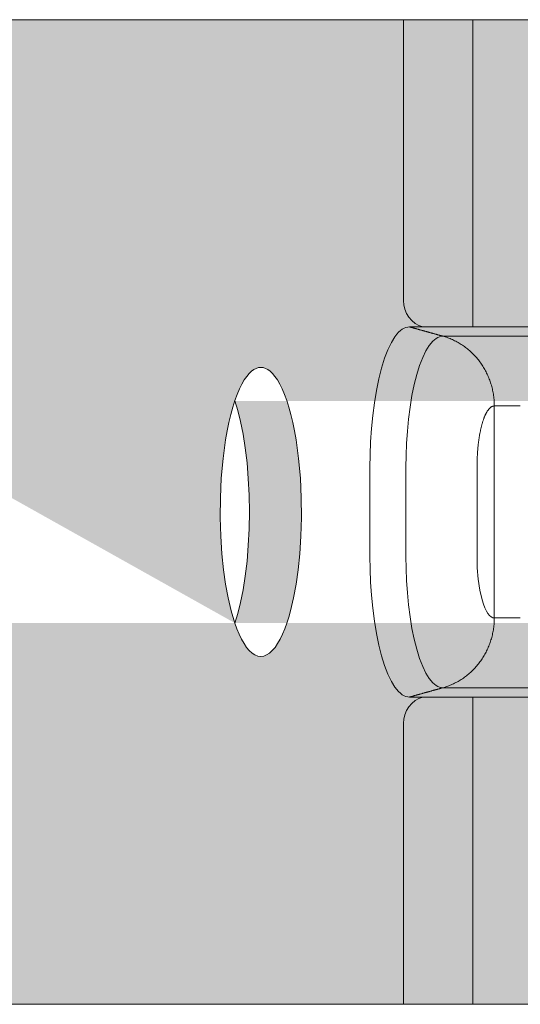
# Model space of a CAD drawing. Units: millimetres. Extents: x -25517 to 42914, y -52366 to -27366.
# Drawn here: x -22502 to -22475, y -31560 to -31505 of the extents above; entities that cross this region are included whole.
import ezdxf

# ---------------------------------------------------------------- set-up
doc = ezdxf.new("R2010")
doc.units = ezdxf.units.MM
doc.header["$LTSCALE"] = 0.01
doc.linetypes.add('AUSGEZOGEN', pattern=[0])
doc.layers.add('Conn retino', color=8, linetype='Continuous')
doc.layers.add('CONNETTORE', color=7, linetype='Continuous', lineweight=15)
doc.layers.add('Connettore Tecnaria', color=7, linetype='Continuous', lineweight=15)

# ---------------------------------------------------------------- blocks, each defined once
blk = doc.blocks.new('*U123')
at = {"layer": 'Conn retino'}
h = blk.add_hatch(color=256, dxfattribs=at)
h.paths.add_polyline_path([(-0.017, 27.245), (-60.1, 27.24), (-60.205, 27.165), (-60.305, 26.977), (-60.39, 26.706), (-60.433, 26.486), (-60.456, 26.248), (-60.48, 26.01), (-60.589, 23.825), (-71.294, 15.743), (-71.658, 15.426), (-71.989, 15.049), (-72.301, 14.573), (-72.639, 13.741), (-72.738, 13.328), (-72.818, 12.48), (-72.818, -12.476), (-72.93, -13.018), (-73.193, -13.405), (-73.653, -13.595), (-81.2, -13.965), (-82.234, -14.09), (-82.541, -14.178), (-82.759, -14.32), (-82.964, -17.344), (-82.826, -17.526), (-82.614, -17.639), (-67.511, -24.195), (-66.976, -24.334), (-66.487, -24.402), (-65.726, -24.442), (-63.386, -24.424), (-62.254, -24.245), (-61.594, -23.982), (-60.918, -23.577), (-60.626, -23.351), (-60.626, -23.932), (-60.48, -26.01), (-60.411, -26.596), (-60.273, -27.054), (-60.065, -27.25), (0, -27.25)])
h.paths.add_polyline_path([(-0.017, 27.245), (58.095, 27.24), (58.201, 27.165), (58.3, 26.977), (58.386, 26.706), (58.428, 26.486), (58.452, 26.248), (58.476, 26.01), (58.584, 23.825), (69.289, 15.743), (69.654, 15.426), (69.985, 15.049), (70.297, 14.573), (70.635, 13.741), (70.733, 13.328), (70.814, 12.48), (70.814, -12.476), (70.926, -13.018), (71.188, -13.405), (71.648, -13.595), (79.195, -13.965), (80.23, -14.09), (80.537, -14.178), (80.755, -14.32), (80.96, -17.344), (80.821, -17.526), (80.61, -17.639), (65.507, -24.195), (64.972, -24.334), (64.483, -24.402), (63.722, -24.442), (61.382, -24.424), (60.25, -24.245), (59.59, -23.982), (58.913, -23.577), (58.622, -23.351), (58.622, -23.932), (58.476, -26.01), (58.407, -26.596), (58.269, -27.054), (58.061, -27.25), (0, -27.252)])
h.paths.add_polyline_path([(-62.911, 8), (-63.034, 7.988), (-63.161, 7.95), (-63.291, 7.885), (-63.423, 7.789), (-63.557, 7.663), (-63.692, 7.502), (-63.826, 7.307), (-63.96, 7.077), (-64.091, 6.81), (-64.219, 6.507), (-64.343, 6.169), (-64.461, 5.796), (-64.573, 5.39), (-64.677, 4.953), (-64.772, 4.489), (-64.859, 4), (-65, 2.964), (-65.097, 1.878), (-65.149, 0.776), (-65.158, -0.308), (-65.128, -1.346), (-65.064, -2.316), (-64.972, -3.203), (-64.859, -4), (-64.721, -4.747), (-64.551, -5.474), (-64.347, -6.157), (-64.232, -6.473), (-64.109, -6.769), (-63.979, -7.04), (-63.841, -7.284), (-63.697, -7.496), (-63.547, -7.673), (-63.392, -7.815), (-63.234, -7.917), (-63.073, -7.979), (-62.911, -8), (-62.749, -7.979), (-62.588, -7.917), (-62.43, -7.815), (-62.275, -7.673), (-62.125, -7.496), (-61.981, -7.284), (-61.843, -7.04), (-61.712, -6.769), (-61.589, -6.473), (-61.475, -6.157), (-61.368, -5.822), (-61.271, -5.474), (-61.1, -4.747), (-60.963, -4), (-60.85, -3.203), (-60.758, -2.316), (-60.694, -1.346), (-60.663, -0.308), (-60.672, 0.776), (-60.725, 1.878), (-60.822, 2.964), (-60.963, 4), (-61.049, 4.489), (-61.145, 4.953), (-61.249, 5.39), (-61.361, 5.796), (-61.479, 6.169), (-61.603, 6.507), (-61.731, 6.81), (-61.862, 7.077), (-61.995, 7.307), (-62.13, 7.502), (-62.265, 7.663), (-62.398, 7.789), (-62.53, 7.885), (-62.66, 7.95), (-62.787, 7.988)], flags=16)
h.paths.add_polyline_path([(-40.989, 8), (-41.112, 7.988), (-41.239, 7.95), (-41.369, 7.885), (-41.501, 7.789), (-41.635, 7.663), (-41.77, 7.502), (-41.904, 7.307), (-42.037, 7.077), (-42.169, 6.81), (-42.297, 6.507), (-42.421, 6.169), (-42.539, 5.796), (-42.651, 5.39), (-42.755, 4.953), (-42.85, 4.489), (-42.936, 4), (-43.078, 2.964), (-43.175, 1.878), (-43.227, 0.776), (-43.236, -0.308), (-43.206, -1.346), (-43.141, -2.316), (-43.05, -3.203), (-42.936, -4), (-42.799, -4.747), (-42.629, -5.474), (-42.425, -6.157), (-42.31, -6.473), (-42.187, -6.769), (-42.057, -7.04), (-41.919, -7.284), (-41.775, -7.496), (-41.625, -7.673), (-41.47, -7.815), (-41.312, -7.917), (-41.151, -7.979), (-40.989, -8), (-40.827, -7.979), (-40.666, -7.917), (-40.507, -7.815), (-40.353, -7.673), (-40.203, -7.496), (-40.058, -7.284), (-39.921, -7.04), (-39.79, -6.769), (-39.667, -6.473), (-39.553, -6.157), (-39.446, -5.822), (-39.348, -5.474), (-39.178, -4.747), (-39.041, -4), (-38.928, -3.203), (-38.836, -2.316), (-38.772, -1.346), (-38.741, -0.308), (-38.75, 0.776), (-38.802, 1.878), (-38.9, 2.964), (-39.041, 4), (-39.127, 4.489), (-39.223, 4.953), (-39.327, 5.39), (-39.438, 5.796), (-39.557, 6.169), (-39.681, 6.507), (-39.809, 6.81), (-39.94, 7.077), (-40.073, 7.307), (-40.208, 7.502), (-40.342, 7.663), (-40.476, 7.789), (-40.608, 7.885), (-40.738, 7.95), (-40.865, 7.988)], flags=16)
h.paths.add_polyline_path([(60.906, -8), (61.03, -7.988), (61.157, -7.95), (61.287, -7.885), (61.419, -7.789), (61.553, -7.663), (61.687, -7.502), (61.822, -7.307), (61.955, -7.077), (62.087, -6.81), (62.215, -6.507), (62.338, -6.169), (62.457, -5.796), (62.568, -5.39), (62.673, -4.953), (62.768, -4.489), (62.854, -4), (62.996, -2.964), (63.093, -1.878), (63.145, -0.776), (63.154, 0.308), (63.124, 1.346), (63.059, 2.316), (62.967, 3.203), (62.854, 4), (62.717, 4.747), (62.547, 5.474), (62.343, 6.157), (62.228, 6.473), (62.105, 6.769), (61.975, 7.04), (61.837, 7.284), (61.692, 7.496), (61.542, 7.673), (61.388, 7.815), (61.229, 7.917), (61.069, 7.979), (60.906, 8), (60.744, 7.979), (60.584, 7.917), (60.425, 7.815), (60.27, 7.673), (60.121, 7.496), (59.976, 7.284), (59.838, 7.04), (59.708, 6.769), (59.585, 6.473), (59.47, 6.157), (59.364, 5.822), (59.266, 5.474), (59.096, 4.747), (58.959, 4), (58.846, 3.203), (58.754, 2.316), (58.689, 1.346), (58.659, 0.308), (58.668, -0.776), (58.72, -1.878), (58.817, -2.964), (58.959, -4), (59.045, -4.489), (59.14, -4.953), (59.245, -5.39), (59.356, -5.796), (59.475, -6.169), (59.598, -6.507), (59.726, -6.81), (59.858, -7.077), (59.991, -7.307), (60.126, -7.502), (60.26, -7.663), (60.394, -7.789), (60.526, -7.885), (60.656, -7.95), (60.783, -7.988)], flags=16)
h.paths.add_polyline_path([(40.989, -8), (41.112, -7.988), (41.239, -7.95), (41.369, -7.885), (41.501, -7.789), (41.635, -7.663), (41.77, -7.502), (41.904, -7.307), (42.037, -7.077), (42.169, -6.81), (42.297, -6.507), (42.421, -6.169), (42.539, -5.796), (42.651, -5.39), (42.755, -4.953), (42.85, -4.489), (42.936, -4), (43.078, -2.964), (43.175, -1.878), (43.227, -0.776), (43.236, 0.308), (43.206, 1.346), (43.141, 2.316), (43.05, 3.203), (42.936, 4), (42.799, 4.747), (42.629, 5.474), (42.425, 6.157), (42.31, 6.473), (42.187, 6.769), (42.057, 7.04), (41.919, 7.284), (41.775, 7.496), (41.625, 7.673), (41.47, 7.815), (41.312, 7.917), (41.151, 7.979), (40.989, 8), (40.827, 7.979), (40.666, 7.917), (40.507, 7.815), (40.353, 7.673), (40.203, 7.496), (40.058, 7.284), (39.921, 7.04), (39.79, 6.769), (39.667, 6.473), (39.553, 6.157), (39.446, 5.822), (39.348, 5.474), (39.178, 4.747), (39.041, 4), (38.928, 3.203), (38.836, 2.316), (38.772, 1.346), (38.741, 0.308), (38.75, -0.776), (38.802, -1.878), (38.9, -2.964), (39.041, -4), (39.127, -4.489), (39.223, -4.953), (39.327, -5.39), (39.438, -5.796), (39.557, -6.169), (39.681, -6.507), (39.809, -6.81), (39.94, -7.077), (40.073, -7.307), (40.208, -7.502), (40.342, -7.663), (40.476, -7.789), (40.608, -7.885), (40.738, -7.95), (40.865, -7.988)], flags=16)
edge = h.paths.add_edge_path()
edge.add_line((-64.35, -6.147), (-64.188, -5.615))
edge.add_line((-64.188, -5.615), (-64.035, -5.004))
edge.add_line((-64.035, -5.004), (-63.896, -4.315))
edge.add_line((-63.896, -4.315), (-63.775, -3.553))
edge.add_line((-63.775, -3.553), (-63.675, -2.727))
edge.add_line((-63.675, -2.727), (-63.602, -1.849))
edge.add_line((-63.602, -1.849), (-63.556, -0.934))
edge.add_line((-63.556, -0.934), (-63.541, 0))
edge.add_line((-63.541, 0), (-63.556, 0.934))
edge.add_line((-63.556, 0.934), (-63.602, 1.849))
edge.add_line((-63.602, 1.849), (-63.675, 2.727))
edge.add_line((-63.675, 2.727), (-63.775, 3.553))
edge.add_line((-63.775, 3.553), (-63.896, 4.315))
edge.add_line((-63.896, 4.315), (-64.035, 5.004))
edge.add_line((-64.035, 5.004), (-64.188, 5.615))
edge.add_line((-64.188, 5.615), (-64.35, 6.147))
edge.add_line((-42.428, -6.147), (-42.266, -5.615))
edge.add_line((-42.266, -5.615), (-42.113, -5.004))
edge.add_line((-42.113, -5.004), (-41.974, -4.315))
edge.add_line((-41.974, -4.315), (-41.853, -3.553))
edge.add_line((-41.853, -3.553), (-41.753, -2.727))
edge.add_line((-41.753, -2.727), (-41.68, -1.849))
edge.add_line((-41.68, -1.849), (-41.634, -0.934))
edge.add_line((-41.634, -0.934), (-41.619, 0))
edge.add_line((-41.619, 0), (-41.634, 0.934))
edge.add_line((-41.634, 0.934), (-41.68, 1.849))
edge.add_line((-41.68, 1.849), (-41.753, 2.727))
edge.add_line((-41.753, 2.727), (-41.853, 3.553))
edge.add_line((-41.853, 3.553), (-41.974, 4.315))
edge.add_line((-41.974, 4.315), (-42.113, 5.004))
edge.add_line((-42.113, 5.004), (-42.266, 5.615))
edge.add_line((-42.266, 5.615), (-42.428, 6.147))
edge.add_line((62.346, 6.147), (62.184, 5.615))
edge.add_line((62.184, 5.615), (62.031, 5.004))
edge.add_line((62.031, 5.004), (61.892, 4.315))
edge.add_line((61.892, 4.315), (61.77, 3.553))
edge.add_line((61.77, 3.553), (61.671, 2.727))
edge.add_line((61.671, 2.727), (61.597, 1.849))
edge.add_line((61.597, 1.849), (61.552, 0.934))
edge.add_line((61.552, 0.934), (61.536, 0))
edge.add_line((61.536, 0), (61.552, -0.934))
edge.add_line((61.552, -0.934), (61.597, -1.849))
edge.add_line((61.597, -1.849), (61.671, -2.727))
edge.add_line((61.671, -2.727), (61.77, -3.553))
edge.add_line((61.77, -3.553), (61.892, -4.315))
edge.add_line((61.892, -4.315), (62.031, -5.004))
edge.add_line((62.031, -5.004), (62.184, -5.615))
edge.add_line((62.184, -5.615), (62.346, -6.147))
edge.add_line((42.428, 6.147), (42.266, 5.615))
edge.add_line((42.266, 5.615), (42.113, 5.004))
edge.add_line((42.113, 5.004), (41.974, 4.315))
edge.add_line((41.974, 4.315), (41.853, 3.553))
edge.add_line((41.853, 3.553), (41.753, 2.727))
edge.add_line((41.753, 2.727), (41.68, 1.849))
edge.add_line((41.68, 1.849), (41.634, 0.934))
edge.add_line((41.634, 0.934), (41.619, 0))
edge.add_line((41.619, 0), (41.634, -0.934))
edge.add_line((41.634, -0.934), (41.68, -1.849))
edge.add_line((41.68, -1.849), (41.753, -2.727))
edge.add_line((41.753, -2.727), (41.853, -3.553))
edge.add_line((41.853, -3.553), (41.974, -4.315))
edge.add_line((41.974, -4.315), (42.113, -5.004))
edge.add_line((42.113, -5.004), (42.266, -5.615))
edge.add_line((42.266, -5.615), (42.428, -6.147))
at = {"layer": 'Conn retino', "const_width": 0.01}
for points in [[(-0.017, 27.245), (-60.1, 27.24)], [(-60.065, -27.25), (0, -27.25)]]:
    blk.add_lwpolyline(points, dxfattribs=at)
at = {"layer": 'Connettore Tecnaria', "linetype": 'AUSGEZOGEN', "lineweight": 0}
for p, q in [((58.061, 27.25), (-60.065, 27.25)), ((-33.094, 27.25), (-33.094, 11.695)), ((-29.256, 10.246), (-29.256, 27.25)), ((-29.256, 10.246), (-32.765, 10.246)), ((-26.634, 10.246), (-6.074, 10.246)), ((-26.634, 9.731), (-5.428, 9.731)), ((-28.074, -5.867), (-28.074, 5.867)), ((-34.95, -2.471), (-34.95, 2.471)), ((-32.959, -2.471), (-32.959, 2.471)), ((-29.028, -2.471), (-29.028, 2.472)), ((-5.428, -9.731), (-26.634, -9.731)), ((-32.765, -10.246), (-6.074, -10.246)), ((-29.256, -10.246), (-29.256, -27.25)), ((-33.094, -27.25), (-33.094, -11.695)), ((58.061, -27.25), (-60.065, -27.25))]:
    blk.add_line(p, q, dxfattribs=at)
for points in [[(-33.094, 11.695), (-33.077, 11.462), (-33.022, 11.226), (-32.928, 10.995), (-32.797, 10.782), (-32.633, 10.594), (-32.444, 10.44), (-32.239, 10.324), (-32.028, 10.246)], [(-32.765, 10.246), (-32.862, 10.238), (-32.961, 10.215), (-33.061, 10.174), (-33.162, 10.116), (-33.264, 10.04), (-33.366, 9.946), (-33.468, 9.833), (-33.569, 9.7), (-33.768, 9.378), (-33.961, 8.979), (-34.142, 8.507), (-34.31, 7.969), (-34.461, 7.372), (-34.594, 6.726), (-34.706, 6.042), (-34.797, 5.333), (-34.866, 4.611), (-34.914, 3.886), (-34.941, 3.17), (-34.95, 2.471)], [(-30.919, 9.731), (-30.942, 9.737), (-30.965, 9.744), (-30.988, 9.75), (-31.011, 9.756), (-31.034, 9.763), (-31.057, 9.769), (-31.08, 9.776), (-31.103, 9.782), (-31.126, 9.789), (-31.149, 9.795), (-31.172, 9.802), (-31.196, 9.808), (-31.219, 9.814), (-31.242, 9.821), (-31.265, 9.827), (-31.288, 9.834), (-31.311, 9.84), (-31.334, 9.847), (-31.357, 9.853), (-31.38, 9.86), (-31.403, 9.866), (-31.427, 9.872), (-31.45, 9.879), (-31.473, 9.885), (-31.496, 9.892), (-31.519, 9.898), (-31.542, 9.905), (-31.565, 9.911), (-31.588, 9.918), (-31.611, 9.924), (-31.634, 9.93), (-31.657, 9.937), (-31.68, 9.943), (-31.703, 9.95), (-31.726, 9.956), (-31.749, 9.963), (-31.772, 9.969), (-31.796, 9.976), (-31.819, 9.982), (-31.842, 9.988), (-31.865, 9.995), (-31.888, 10.001), (-31.911, 10.008), (-31.934, 10.014), (-31.957, 10.021), (-31.98, 10.027), (-32.003, 10.034), (-32.026, 10.04), (-32.049, 10.046), (-32.072, 10.053), (-32.095, 10.059), (-32.118, 10.066), (-32.141, 10.072), (-32.165, 10.079), (-32.188, 10.085), (-32.211, 10.091), (-32.234, 10.098), (-32.257, 10.104), (-32.28, 10.111), (-32.303, 10.117), (-32.326, 10.124), (-32.349, 10.13), (-32.372, 10.137), (-32.395, 10.143), (-32.418, 10.149), (-32.441, 10.156), (-32.464, 10.162), (-32.488, 10.169), (-32.511, 10.175), (-32.534, 10.182), (-32.557, 10.188), (-32.58, 10.195), (-32.603, 10.201), (-32.626, 10.207), (-32.649, 10.214), (-32.672, 10.22), (-32.695, 10.227), (-32.718, 10.233), (-32.741, 10.24), (-32.765, 10.246)], [(-26.634, 10.246), (-26.671, 10.246), (-26.708, 10.246), (-26.745, 10.246), (-26.782, 10.246), (-26.818, 10.246), (-26.854, 10.246), (-26.891, 10.246), (-26.927, 10.246), (-26.963, 10.246), (-26.999, 10.246), (-27.036, 10.246), (-27.072, 10.246), (-27.108, 10.246), (-27.145, 10.246), (-27.181, 10.246), (-27.217, 10.246), (-27.254, 10.246), (-27.29, 10.246), (-27.327, 10.246), (-27.363, 10.246), (-27.4, 10.246), (-27.436, 10.246), (-27.472, 10.246), (-27.509, 10.246), (-27.545, 10.246), (-27.582, 10.246), (-27.618, 10.246), (-27.654, 10.246), (-27.691, 10.246), (-27.727, 10.246), (-27.764, 10.246), (-27.8, 10.246), (-27.836, 10.246), (-27.873, 10.246), (-27.909, 10.246), (-27.945, 10.246), (-27.982, 10.246), (-28.018, 10.246), (-28.055, 10.246), (-28.091, 10.246), (-28.127, 10.246), (-28.164, 10.246), (-28.2, 10.246), (-28.237, 10.246), (-28.273, 10.246), (-28.309, 10.246), (-28.346, 10.246), (-28.382, 10.246), (-28.419, 10.246), (-28.455, 10.246), (-28.491, 10.246), (-28.528, 10.246), (-28.564, 10.246), (-28.601, 10.246), (-28.637, 10.246), (-28.673, 10.246), (-28.71, 10.246), (-28.746, 10.246), (-28.783, 10.246), (-28.819, 10.246), (-28.855, 10.246), (-28.892, 10.246), (-28.928, 10.246), (-28.965, 10.246), (-29.001, 10.246), (-29.037, 10.246), (-29.074, 10.246), (-29.11, 10.246), (-29.147, 10.246), (-29.183, 10.246), (-29.219, 10.246), (-29.256, 10.246)], [(-30.919, 9.731), (-31.01, 9.723), (-31.102, 9.701), (-31.196, 9.664), (-31.29, 9.61), (-31.48, 9.45), (-31.67, 9.221), (-31.856, 8.92), (-32.035, 8.547), (-32.205, 8.107), (-32.362, 7.604), (-32.503, 7.047), (-32.627, 6.444), (-32.732, 5.806), (-32.816, 5.143), (-32.881, 4.469), (-32.925, 3.792), (-32.951, 3.124), (-32.959, 2.471)], [(-30.919, 9.731), (-30.901, 9.731), (-30.883, 9.731), (-30.865, 9.731), (-30.845, 9.731), (-30.825, 9.731), (-30.805, 9.731), (-30.783, 9.731), (-30.761, 9.731), (-30.737, 9.731), (-30.714, 9.731), (-30.689, 9.731), (-30.664, 9.731), (-30.638, 9.731), (-30.611, 9.731), (-30.583, 9.731), (-30.555, 9.731), (-30.526, 9.731), (-30.497, 9.731), (-30.466, 9.731), (-30.435, 9.731), (-30.404, 9.731), (-30.371, 9.731), (-30.338, 9.731), (-30.304, 9.731), (-30.27, 9.731), (-30.235, 9.731), (-30.199, 9.731), (-30.163, 9.731), (-30.126, 9.731), (-30.088, 9.731), (-30.05, 9.731), (-30.011, 9.731), (-29.972, 9.731), (-29.931, 9.731), (-29.891, 9.731), (-29.849, 9.731), (-29.808, 9.731), (-29.765, 9.731), (-29.722, 9.731), (-29.679, 9.731), (-29.634, 9.731), (-29.59, 9.731), (-29.545, 9.731), (-29.499, 9.731), (-29.453, 9.731), (-29.406, 9.731), (-29.359, 9.731), (-29.311, 9.731), (-29.263, 9.731), (-29.214, 9.731), (-29.165, 9.731), (-29.115, 9.731), (-29.065, 9.731), (-29.014, 9.731), (-28.964, 9.731), (-28.912, 9.731), (-28.86, 9.731), (-28.808, 9.731), (-28.756, 9.731), (-28.703, 9.731), (-28.65, 9.731), (-28.596, 9.731), (-28.542, 9.731), (-28.488, 9.731), (-28.433, 9.731), (-28.378, 9.731), (-28.323, 9.731), (-28.267, 9.731), (-28.211, 9.731), (-28.155, 9.731), (-28.099, 9.731), (-28.042, 9.731), (-27.986, 9.731), (-27.928, 9.731), (-27.871, 9.731), (-27.814, 9.731), (-27.756, 9.731), (-27.698, 9.731), (-27.64, 9.731), (-27.582, 9.731), (-27.523, 9.731), (-27.465, 9.731), (-27.406, 9.731), (-27.347, 9.731), (-27.288, 9.731), (-27.229, 9.731), (-27.17, 9.731), (-27.11, 9.731), (-27.051, 9.731), (-26.992, 9.731), (-26.932, 9.731), (-26.873, 9.731), (-26.813, 9.731), (-26.753, 9.731), (-26.694, 9.731), (-26.634, 9.731)], [(-28.074, 5.867), (-28.074, 5.94), (-28.076, 6.012), (-28.079, 6.085), (-28.084, 6.158), (-28.089, 6.23), (-28.096, 6.302), (-28.105, 6.375), (-28.114, 6.447), (-28.125, 6.519), (-28.137, 6.59), (-28.15, 6.662), (-28.165, 6.733), (-28.18, 6.804), (-28.197, 6.874), (-28.215, 6.944), (-28.235, 7.014), (-28.255, 7.084), (-28.277, 7.153), (-28.3, 7.221), (-28.325, 7.29), (-28.35, 7.357), (-28.377, 7.425), (-28.404, 7.491), (-28.433, 7.557), (-28.463, 7.623), (-28.495, 7.688), (-28.527, 7.753), (-28.56, 7.816), (-28.595, 7.88), (-28.631, 7.942), (-28.667, 8.004), (-28.705, 8.065), (-28.744, 8.125), (-28.784, 8.185), (-28.825, 8.244), (-28.867, 8.302), (-28.91, 8.359), (-28.954, 8.416), (-28.999, 8.471), (-29.045, 8.526), (-29.092, 8.58), (-29.139, 8.633), (-29.188, 8.685), (-29.238, 8.736), (-29.288, 8.786), (-29.34, 8.836), (-29.392, 8.884), (-29.445, 8.931), (-29.499, 8.977), (-29.553, 9.023), (-29.609, 9.067), (-29.665, 9.11), (-29.722, 9.152), (-29.78, 9.193), (-29.838, 9.233), (-29.897, 9.271), (-29.957, 9.309), (-30.017, 9.346), (-30.078, 9.381), (-30.14, 9.415), (-30.202, 9.448), (-30.265, 9.48), (-30.328, 9.51), (-30.392, 9.54), (-30.456, 9.568), (-30.521, 9.595), (-30.586, 9.621), (-30.652, 9.645), (-30.718, 9.668), (-30.785, 9.691), (-30.851, 9.711), (-30.919, 9.731)], [(-42.428, -6.147), (-42.266, -5.615), (-42.113, -5.004), (-41.974, -4.315), (-41.853, -3.553), (-41.753, -2.727), (-41.68, -1.849), (-41.634, -0.934), (-41.619, 0), (-41.634, 0.934), (-41.68, 1.849), (-41.753, 2.727), (-41.853, 3.553), (-41.974, 4.315), (-42.113, 5.004), (-42.266, 5.615), (-42.428, 6.147)], [(-29.028, 2.472), (-29.028, 2.519), (-29.027, 2.567), (-29.027, 2.615), (-29.026, 2.662), (-29.026, 2.71), (-29.025, 2.757), (-29.024, 2.805), (-29.022, 2.852), (-29.021, 2.899), (-29.019, 2.946), (-29.017, 2.993), (-29.015, 3.04), (-29.012, 3.087), (-29.01, 3.134), (-29.007, 3.181), (-29.004, 3.227), (-29.001, 3.274), (-28.998, 3.32), (-28.994, 3.366), (-28.991, 3.412), (-28.987, 3.457), (-28.983, 3.503), (-28.979, 3.548), (-28.975, 3.593), (-28.97, 3.638), (-28.965, 3.683), (-28.961, 3.727), (-28.956, 3.771), (-28.95, 3.815), (-28.945, 3.859), (-28.939, 3.902), (-28.934, 3.945), (-28.928, 3.988), (-28.922, 4.03), (-28.916, 4.072), (-28.909, 4.114), (-28.903, 4.156), (-28.896, 4.197), (-28.889, 4.238), (-28.882, 4.278), (-28.875, 4.319), (-28.868, 4.358), (-28.86, 4.398), (-28.852, 4.437), (-28.844, 4.475), (-28.836, 4.514), (-28.828, 4.551), (-28.82, 4.589), (-28.812, 4.626), (-28.803, 4.662), (-28.794, 4.699), (-28.785, 4.734), (-28.776, 4.77), (-28.767, 4.804), (-28.758, 4.839), (-28.748, 4.873), (-28.739, 4.906), (-28.729, 4.939), (-28.72, 4.972), (-28.71, 5.004), (-28.7, 5.035), (-28.689, 5.066), (-28.679, 5.097), (-28.669, 5.127), (-28.658, 5.156), (-28.648, 5.185), (-28.637, 5.213), (-28.626, 5.241), (-28.615, 5.269), (-28.604, 5.295), (-28.593, 5.322), (-28.582, 5.347), (-28.57, 5.372), (-28.559, 5.397), (-28.547, 5.421), (-28.535, 5.444), (-28.524, 5.467), (-28.512, 5.489), (-28.5, 5.51), (-28.488, 5.531), (-28.476, 5.552), (-28.463, 5.571), (-28.451, 5.591), (-28.439, 5.609), (-28.426, 5.627), (-28.414, 5.644), (-28.401, 5.661), (-28.389, 5.677), (-28.376, 5.692), (-28.363, 5.707), (-28.351, 5.721), (-28.338, 5.735), (-28.325, 5.747), (-28.312, 5.76), (-28.299, 5.771), (-28.286, 5.782), (-28.273, 5.793), (-28.26, 5.802), (-28.247, 5.811), (-28.233, 5.82), (-28.22, 5.827), (-28.207, 5.834), (-28.194, 5.841), (-28.18, 5.846), (-28.167, 5.851), (-28.154, 5.855), (-28.14, 5.858), (-28.127, 5.861), (-28.114, 5.863), (-28.1, 5.864), (-28.087, 5.866), (-28.074, 5.867)], [(-28.074, 5.867), (-28.062, 5.867), (-28.049, 5.867), (-28.035, 5.867), (-28.02, 5.867), (-28.004, 5.867), (-27.987, 5.867), (-27.97, 5.867), (-27.951, 5.867), (-27.931, 5.867), (-27.911, 5.867), (-27.889, 5.867), (-27.867, 5.867), (-27.843, 5.867), (-27.819, 5.867), (-27.794, 5.867), (-27.768, 5.867), (-27.741, 5.867), (-27.714, 5.867), (-27.686, 5.867), (-27.657, 5.868), (-27.627, 5.868), (-27.596, 5.868), (-27.565, 5.868), (-27.533, 5.868), (-27.501, 5.868), (-27.468, 5.868), (-27.434, 5.868), (-27.4, 5.868), (-27.365, 5.868), (-27.33, 5.868), (-27.294, 5.868), (-27.257, 5.868), (-27.221, 5.868), (-27.183, 5.868), (-27.146, 5.868), (-27.108, 5.868), (-27.07, 5.868), (-27.031, 5.868), (-26.992, 5.868), (-26.953, 5.868), (-26.914, 5.868), (-26.874, 5.868), (-26.834, 5.868), (-26.794, 5.868), (-26.754, 5.868), (-26.714, 5.868), (-26.674, 5.868), (-26.634, 5.868)], [(-34.95, -2.471), (-34.941, -3.17), (-34.914, -3.886), (-34.866, -4.611), (-34.797, -5.333), (-34.706, -6.042), (-34.594, -6.726), (-34.461, -7.372), (-34.31, -7.969), (-34.142, -8.507), (-33.961, -8.979), (-33.768, -9.378), (-33.569, -9.7), (-33.366, -9.946), (-33.264, -10.04), (-33.162, -10.116), (-33.061, -10.174), (-32.961, -10.215), (-32.862, -10.238), (-32.765, -10.246)], [(-32.959, -2.471), (-32.951, -3.124), (-32.925, -3.792), (-32.881, -4.469), (-32.816, -5.143), (-32.732, -5.806), (-32.627, -6.444), (-32.503, -7.047), (-32.362, -7.604), (-32.205, -8.107), (-32.035, -8.547), (-31.856, -8.92), (-31.67, -9.221), (-31.48, -9.45), (-31.29, -9.61), (-31.196, -9.664), (-31.102, -9.701), (-31.01, -9.723), (-30.919, -9.731)], [(-29.028, -2.471), (-29.012, -3.089), (-28.961, -3.721), (-28.873, -4.329), (-28.749, -4.872), (-28.675, -5.108), (-28.596, -5.314), (-28.512, -5.488), (-28.425, -5.629), (-28.336, -5.736), (-28.247, -5.81), (-28.159, -5.853), (-28.074, -5.867)], [(-30.919, -9.731), (-30.851, -9.711), (-30.785, -9.691), (-30.718, -9.668), (-30.652, -9.645), (-30.586, -9.621), (-30.521, -9.595), (-30.456, -9.568), (-30.392, -9.54), (-30.328, -9.51), (-30.265, -9.48), (-30.202, -9.448), (-30.14, -9.415), (-30.078, -9.381), (-30.017, -9.346), (-29.957, -9.309), (-29.897, -9.271), (-29.838, -9.233), (-29.78, -9.193), (-29.722, -9.152), (-29.665, -9.11), (-29.609, -9.067), (-29.553, -9.023), (-29.499, -8.977), (-29.445, -8.931), (-29.392, -8.884), (-29.34, -8.836), (-29.288, -8.786), (-29.238, -8.736), (-29.188, -8.685), (-29.139, -8.633), (-29.092, -8.58), (-29.045, -8.526), (-28.999, -8.471), (-28.954, -8.416), (-28.91, -8.359), (-28.867, -8.302), (-28.825, -8.244), (-28.784, -8.185), (-28.744, -8.125), (-28.705, -8.065), (-28.667, -8.004), (-28.631, -7.942), (-28.595, -7.88), (-28.56, -7.816), (-28.527, -7.753), (-28.495, -7.688), (-28.463, -7.623), (-28.433, -7.557), (-28.404, -7.491), (-28.377, -7.425), (-28.35, -7.357), (-28.325, -7.29), (-28.3, -7.221), (-28.277, -7.153), (-28.255, -7.084), (-28.235, -7.014), (-28.215, -6.944), (-28.197, -6.874), (-28.18, -6.804), (-28.165, -6.733), (-28.15, -6.662), (-28.137, -6.59), (-28.125, -6.519), (-28.114, -6.447), (-28.105, -6.375), (-28.096, -6.302), (-28.089, -6.23), (-28.084, -6.158), (-28.079, -6.085), (-28.076, -6.012), (-28.074, -5.94), (-28.074, -5.867)], [(-28.074, -5.867), (-28.059, -5.867), (-28.043, -5.867), (-28.026, -5.867), (-28.007, -5.867), (-27.987, -5.867), (-27.966, -5.867), (-27.943, -5.867), (-27.918, -5.867), (-27.893, -5.867), (-27.866, -5.867), (-27.838, -5.867), (-27.809, -5.867), (-27.778, -5.867), (-27.746, -5.867), (-27.714, -5.868), (-27.68, -5.868), (-27.645, -5.868), (-27.609, -5.868), (-27.571, -5.868), (-27.533, -5.868), (-27.494, -5.868), (-27.454, -5.868), (-27.413, -5.868), (-27.372, -5.868), (-27.329, -5.868), (-27.286, -5.868), (-27.243, -5.868), (-27.198, -5.868), (-27.153, -5.868), (-27.108, -5.868), (-27.062, -5.868), (-27.015, -5.868), (-26.969, -5.868), (-26.921, -5.868), (-26.874, -5.868), (-26.826, -5.868), (-26.778, -5.868), (-26.73, -5.868), (-26.682, -5.868), (-26.634, -5.868)], [(-32.765, -10.246), (-32.741, -10.24), (-32.718, -10.233), (-32.695, -10.227), (-32.672, -10.22), (-32.649, -10.214), (-32.626, -10.207), (-32.603, -10.201), (-32.58, -10.195), (-32.557, -10.188), (-32.534, -10.182), (-32.511, -10.175), (-32.488, -10.169), (-32.464, -10.162), (-32.441, -10.156), (-32.418, -10.149), (-32.395, -10.143), (-32.372, -10.137), (-32.349, -10.13), (-32.326, -10.124), (-32.303, -10.117), (-32.28, -10.111), (-32.257, -10.104), (-32.234, -10.098), (-32.211, -10.091), (-32.188, -10.085), (-32.165, -10.079), (-32.141, -10.072), (-32.118, -10.066), (-32.095, -10.059), (-32.072, -10.053), (-32.049, -10.046), (-32.026, -10.04), (-32.003, -10.034), (-31.98, -10.027), (-31.957, -10.021), (-31.934, -10.014), (-31.911, -10.008), (-31.888, -10.001), (-31.865, -9.995), (-31.842, -9.988), (-31.819, -9.982), (-31.796, -9.976), (-31.772, -9.969), (-31.749, -9.963), (-31.726, -9.956), (-31.703, -9.95), (-31.68, -9.943), (-31.657, -9.937), (-31.634, -9.93), (-31.611, -9.924), (-31.588, -9.918), (-31.565, -9.911), (-31.542, -9.905), (-31.519, -9.898), (-31.496, -9.892), (-31.473, -9.885), (-31.45, -9.879), (-31.427, -9.872), (-31.403, -9.866), (-31.38, -9.86), (-31.357, -9.853), (-31.334, -9.847), (-31.311, -9.84), (-31.288, -9.834), (-31.265, -9.827), (-31.242, -9.821), (-31.219, -9.814), (-31.196, -9.808), (-31.172, -9.802), (-31.149, -9.795), (-31.126, -9.789), (-31.103, -9.782), (-31.08, -9.776), (-31.057, -9.769), (-31.034, -9.763), (-31.011, -9.756), (-30.988, -9.75), (-30.965, -9.744), (-30.942, -9.737), (-30.919, -9.731)], [(-26.634, -9.731), (-26.694, -9.731), (-26.753, -9.731), (-26.813, -9.731), (-26.873, -9.731), (-26.932, -9.731), (-26.992, -9.731), (-27.051, -9.731), (-27.11, -9.731), (-27.17, -9.731), (-27.229, -9.731), (-27.288, -9.731), (-27.347, -9.731), (-27.406, -9.731), (-27.464, -9.731), (-27.523, -9.731), (-27.581, -9.731), (-27.64, -9.731), (-27.698, -9.731), (-27.756, -9.731), (-27.813, -9.731), (-27.871, -9.731), (-27.928, -9.731), (-27.985, -9.731), (-28.042, -9.731), (-28.099, -9.731), (-28.155, -9.731), (-28.211, -9.731), (-28.267, -9.731), (-28.323, -9.731), (-28.378, -9.731), (-28.433, -9.731), (-28.487, -9.731), (-28.542, -9.731), (-28.596, -9.731), (-28.649, -9.731), (-28.703, -9.731), (-28.756, -9.731), (-28.808, -9.731), (-28.86, -9.731), (-28.912, -9.731), (-28.963, -9.731), (-29.014, -9.731), (-29.065, -9.731), (-29.115, -9.731), (-29.165, -9.731), (-29.214, -9.731), (-29.263, -9.731), (-29.311, -9.731), (-29.358, -9.731), (-29.406, -9.731), (-29.452, -9.731), (-29.499, -9.731), (-29.544, -9.731), (-29.59, -9.731), (-29.634, -9.731), (-29.678, -9.731), (-29.722, -9.731), (-29.765, -9.731), (-29.807, -9.731), (-29.849, -9.731), (-29.891, -9.731), (-29.931, -9.731), (-29.971, -9.731), (-30.011, -9.731), (-30.05, -9.731), (-30.088, -9.731), (-30.126, -9.731), (-30.163, -9.731), (-30.199, -9.731), (-30.235, -9.731), (-30.27, -9.731), (-30.304, -9.731), (-30.338, -9.731), (-30.371, -9.731), (-30.403, -9.731), (-30.435, -9.731), (-30.466, -9.731), (-30.496, -9.731), (-30.526, -9.731), (-30.555, -9.731), (-30.583, -9.731), (-30.61, -9.731), (-30.637, -9.731), (-30.663, -9.731), (-30.689, -9.731), (-30.713, -9.731), (-30.737, -9.731), (-30.76, -9.731), (-30.783, -9.731), (-30.804, -9.731), (-30.825, -9.731), (-30.845, -9.731), (-30.865, -9.731), (-30.883, -9.731), (-30.901, -9.731), (-30.919, -9.731)], [(-32.028, -10.246), (-32.239, -10.324), (-32.444, -10.44), (-32.633, -10.594), (-32.797, -10.782), (-32.928, -10.995), (-33.022, -11.226), (-33.077, -11.462), (-33.094, -11.695)]]:
    blk.add_lwpolyline(points, dxfattribs=at)
blk.add_lwpolyline([(-40.989, 8), (-41.112, 7.988), (-41.239, 7.95), (-41.369, 7.885), (-41.501, 7.789), (-41.635, 7.663), (-41.77, 7.502), (-41.904, 7.307), (-42.037, 7.077), (-42.169, 6.81), (-42.297, 6.507), (-42.421, 6.169), (-42.539, 5.796), (-42.651, 5.39), (-42.755, 4.953), (-42.85, 4.489), (-42.936, 4), (-43.078, 2.964), (-43.175, 1.878), (-43.227, 0.776), (-43.236, -0.308), (-43.206, -1.346), (-43.141, -2.316), (-43.05, -3.203), (-42.936, -4), (-42.799, -4.747), (-42.629, -5.474), (-42.425, -6.157), (-42.31, -6.473), (-42.187, -6.769), (-42.057, -7.04), (-41.919, -7.284), (-41.775, -7.496), (-41.625, -7.673), (-41.47, -7.815), (-41.312, -7.917), (-41.151, -7.979), (-40.989, -8), (-40.827, -7.979), (-40.666, -7.917), (-40.507, -7.815), (-40.353, -7.673), (-40.203, -7.496), (-40.058, -7.284), (-39.921, -7.04), (-39.79, -6.769), (-39.667, -6.473), (-39.553, -6.157), (-39.446, -5.822), (-39.348, -5.474), (-39.178, -4.747), (-39.041, -4), (-38.928, -3.203), (-38.836, -2.316), (-38.772, -1.346), (-38.741, -0.308), (-38.75, 0.776), (-38.802, 1.878), (-38.9, 2.964), (-39.041, 4), (-39.127, 4.489), (-39.223, 4.953), (-39.327, 5.39), (-39.438, 5.796), (-39.557, 6.169), (-39.681, 6.507), (-39.809, 6.81), (-39.94, 7.077), (-40.073, 7.307), (-40.208, 7.502), (-40.342, 7.663), (-40.476, 7.789), (-40.608, 7.885), (-40.738, 7.95), (-40.865, 7.988)], close=True, dxfattribs=at)

msp = doc.modelspace()

# ---------------------------------------------------------------- block references
at = {"layer": 'CONNETTORE'}
msp.add_blockref('*U123', (-22447.986, -31532.478), dxfattribs=at)

doc.saveas('drawing.dxf')
